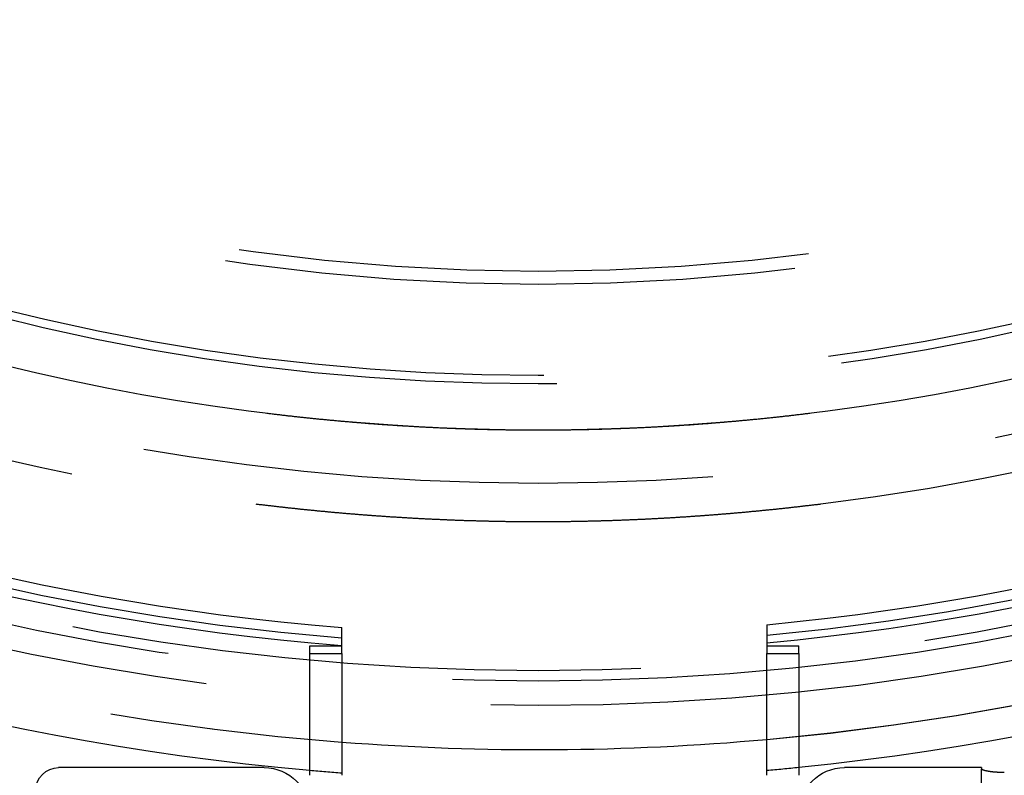
# Model space of a CAD drawing. Extents: x -59 to 290, y -218 to 1000.
# Drawn here: x -11 to 10, y 223 to 240 of the extents above; entities that cross this region are included whole.
import ezdxf

# ---------------------------------------------------------------- set-up
doc = ezdxf.new("R2010")
doc.units = 0
doc.header["$LTSCALE"] = 50
doc.linetypes.add('VERDECKT', pattern=[0.375, 0.25, -0.125])
doc.layers.get('0').update_dxf_attribs({"linetype": 'CONTINUOUS'})
doc.layers.add('STEMPEL', color=3, linetype='CONTINUOUS')

# ---------------------------------------------------------------- blocks, each defined once
blk = doc.blocks.new('A$CA1B25AD1')
at = {"color": 1, "linetype": 'VERDECKT', "extrusion": (2e-16, 1, -2e-16)}
for p, q in [((-5, 226.10592), (-5, 226.27069)), ((-5, 226.27069), (-4.3, 226.27069)), ((5, 226.27069), (5.7, 226.27069)), ((5.7, 226.10592), (5.7, 226.27069)), ((9.7, 213.63128), (9.7, 223.58116))]:
    blk.add_line(p, q, dxfattribs=at)
at = {"color": 3, "linetype": 'CONTINUOUS', "extrusion": (2e-16, 1, -2e-16)}
for p, q in [((-5, 223.43868), (-5, 226.10592)), ((-5, 226.10592), (-4.3, 226.10592)), ((-4.3, 226.10592), (-4.3, 223.43868)), ((5, 223.43868), (5, 226.10592)), ((5, 226.10592), (5.7, 226.10592)), ((5.7, 226.10592), (5.7, 223.43868)), ((-6, 223.60622), (-10.5, 223.60622)), ((9.7, 223.60622), (6.7, 223.60622)), ((9.7, 223.60622), (9.7, 223.58116))]:
    blk.add_line(p, q, dxfattribs=at)
at = {"color": 1}
for points in [[(-5.94388, 231.362, 0), (-5.92074, 231.359, 0), (-5.8976, 231.356, 0), (-5.87446, 231.353, 0), (-5.85131, 231.351, 0), (-5.82816, 231.348, 0), (-5.80502, 231.345, 0), (-5.78187, 231.342, 0), (-5.75872, 231.34, 0), (-5.73557, 231.337, 0), (-5.71242, 231.334, 0), (-5.68927, 231.331, 0), (-5.66612, 231.329, 0), (-5.64297, 231.326, 0), (-5.61982, 231.323, 0), (-5.59667, 231.321, 0), (-5.57351, 231.318, 0), (-5.55036, 231.315, 0), (-5.52721, 231.313, 0), (-5.50405, 231.31, 0), (-5.48089, 231.307, 0), (-5.45774, 231.305, 0), (-5.43458, 231.302, 0), (-5.41142, 231.3, 0), (-5.38826, 231.297, 0), (-5.3651, 231.294, 0), (-5.34194, 231.292, 0), (-5.31878, 231.289, 0), (-5.29562, 231.287, 0), (-5.27246, 231.284, 0), (-5.2493, 231.282, 0), (-5.22613, 231.279, 0), (-5.20297, 231.277, 0), (-5.1798, 231.274, 0), (-5.15664, 231.272, 0), (-5.13347, 231.269, 0), (-5.1103, 231.267, 0), (-5.08713, 231.264, 0), (-5.06397, 231.262, 0), (-5.0408, 231.26, 0), (-5.01762, 231.257, 0), (-4.99445, 231.255, 0), (-4.97128, 231.252, 0), (-4.94811, 231.25, 0), (-4.92493, 231.248, 0), (-4.90176, 231.245, 0), (-4.87858, 231.243, 0), (-4.8554, 231.241, 0), (-4.83222, 231.238, 0), (-4.80905, 231.236, 0), (-4.78587, 231.234, 0), (-4.76268, 231.231, 0), (-4.7395, 231.229, 0), (-4.71632, 231.227, 0), (-4.69314, 231.225, 0), (-4.66995, 231.222, 0), (-4.64677, 231.22, 0), (-4.62358, 231.218, 0), (-4.60039, 231.216, 0), (-4.5772, 231.213, 0), (-4.55401, 231.211, 0), (-4.53082, 231.209, 0), (-4.50763, 231.207, 0), (-4.48444, 231.205, 0), (-4.46124, 231.203, 0), (-4.43805, 231.2, 0), (-4.41485, 231.198, 0), (-4.39166, 231.196, 0), (-4.36846, 231.194, 0), (-4.34526, 231.192, 0), (-4.32206, 231.19, 0), (-4.29886, 231.188, 0), (-4.27565, 231.186, 0), (-4.25245, 231.184, 0), (-4.22925, 231.182, 0), (-4.20604, 231.18, 0), (-4.18283, 231.178, 0), (-4.15962, 231.176, 0), (-4.13641, 231.174, 0), (-4.1132, 231.172, 0), (-4.08999, 231.17, 0), (-4.06678, 231.168, 0), (-4.04356, 231.166, 0), (-4.02035, 231.164, 0), (-3.99713, 231.162, 0), (-3.97391, 231.16, 0), (-3.95069, 231.158, 0), (-3.92747, 231.156, 0), (-3.90425, 231.154, 0), (-3.88103, 231.152, 0), (-3.8578, 231.15, 0), (-3.83458, 231.149, 0), (-3.81135, 231.147, 0), (-3.78812, 231.145, 0), (-3.76489, 231.143, 0), (-3.74166, 231.141, 0), (-3.71843, 231.139, 0), (-3.6952, 231.138, 0), (-3.67196, 231.136, 0), (-3.64873, 231.134, 0), (-3.62549, 231.132, 0), (-3.60225, 231.131, 0), (-3.57901, 231.129, 0), (-3.55577, 231.127, 0), (-3.53252, 231.125, 0), (-3.50928, 231.124, 0), (-3.48603, 231.122, 0), (-3.46279, 231.12, 0), (-3.43954, 231.119, 0), (-3.41629, 231.117, 0), (-3.39303, 231.115, 0), (-3.36978, 231.114, 0), (-3.34653, 231.112, 0), (-3.32327, 231.111, 0), (-3.30001, 231.109, 0), (-3.27675, 231.107, 0), (-3.25349, 231.106, 0), (-3.23023, 231.104, 0), (-3.20697, 231.103, 0), (-3.1837, 231.101, 0), (-3.16043, 231.1, 0), (-3.13717, 231.098, 0), (-3.1139, 231.096, 0), (-3.09062, 231.095, 0), (-3.06735, 231.093, 0), (-3.04408, 231.092, 0), (-3.0208, 231.091, 0), (-2.99752, 231.089, 0), (-2.97424, 231.088, 0), (-2.95096, 231.086, 0), (-2.92768, 231.085, 0), (-2.90439, 231.083, 0), (-2.88111, 231.082, 0), (-2.85782, 231.081, 0), (-2.83453, 231.079, 0), (-2.81124, 231.078, 0), (-2.78795, 231.076, 0), (-2.76465, 231.075, 0), (-2.74136, 231.074, 0), (-2.71806, 231.072, 0), (-2.69476, 231.071, 0), (-2.67146, 231.07, 0), (-2.64815, 231.068, 0), (-2.62485, 231.067, 0), (-2.60154, 231.066, 0), (-2.57824, 231.065, 0), (-2.55493, 231.063, 0), (-2.53162, 231.062, 0), (-2.50831, 231.061, 0), (-2.48501, 231.06, 0), (-2.4617, 231.059, 0), (-2.43839, 231.057, 0), (-2.41508, 231.056, 0), (-2.39177, 231.055, 0), (-2.36846, 231.054, 0), (-2.34516, 231.053, 0), (-2.32185, 231.052, 0), (-2.29854, 231.05, 0), (-2.27523, 231.049, 0), (-2.25192, 231.048, 0), (-2.22861, 231.047, 0), (-2.2053, 231.046, 0), (-2.18199, 231.045, 0), (-2.15868, 231.044, 0), (-2.13537, 231.043, 0), (-2.11206, 231.042, 0), (-2.08874, 231.041, 0), (-2.06543, 231.04, 0), (-2.04212, 231.039, 0), (-2.01881, 231.038, 0), (-1.9955, 231.037, 0), (-1.97218, 231.036, 0), (-1.94887, 231.035, 0), (-1.92556, 231.034, 0), (-1.90224, 231.033, 0), (-1.87893, 231.032, 0), (-1.85561, 231.031, 0), (-1.8323, 231.03, 0), (-1.80898, 231.029, 0), (-1.78567, 231.029, 0), (-1.76235, 231.028, 0), (-1.73903, 231.027, 0), (-1.71572, 231.026, 0), (-1.6924, 231.025, 0), (-1.66908, 231.024, 0), (-1.64576, 231.023, 0), (-1.62244, 231.023, 0), (-1.59912, 231.022, 0), (-1.5758, 231.021, 0), (-1.55248, 231.02, 0), (-1.52916, 231.02, 0), (-1.50584, 231.019, 0), (-1.48252, 231.018, 0), (-1.4592, 231.017, 0), (-1.43588, 231.017, 0), (-1.41255, 231.016, 0), (-1.38923, 231.015, 0), (-1.3659, 231.015, 0), (-1.34258, 231.014, 0), (-1.31925, 231.013, 0), (-1.29593, 231.013, 0), (-1.2726, 231.012, 0), (-1.24927, 231.011, 0), (-1.22595, 231.011, 0), (-1.20262, 231.01, 0), (-1.17929, 231.01, 0), (-1.15596, 231.009, 0), (-1.13263, 231.009, 0), (-1.1093, 231.008, 0), (-1.08597, 231.007, 0), (-1.06263, 231.007, 0), (-1.0393, 231.006, 0), (-1.01597, 231.006, 0), (-0.99263, 231.005, 0), (-0.9693, 231.005, 0), (-0.94596, 231.005, 0), (-0.92263, 231.004, 0), (-0.89929, 231.004, 0), (-0.87595, 231.003, 0), (-0.85261, 231.003, 0), (-0.82927, 231.002, 0), (-0.80593, 231.002, 0), (-0.78259, 231.002, 0), (-0.75925, 231.001, 0), (-0.73591, 231.001, 0), (-0.71257, 231, 0), (-0.68922, 231, 0), (-0.66588, 231, 0), (-0.64253, 230.999, 0), (-0.61918, 230.999, 0), (-0.59584, 230.999, 0), (-0.57249, 230.999, 0), (-0.54915, 230.998, 0), (-0.5258, 230.998, 0), (-0.50246, 230.998, 0), (-0.47911, 230.998, 0), (-0.45577, 230.997, 0), (-0.43243, 230.997, 0), (-0.40908, 230.997, 0), (-0.38574, 230.997, 0), (-0.3624, 230.997, 0), (-0.33905, 230.996, 0), (-0.31571, 230.996, 0), (-0.29237, 230.996, 0), (-0.26903, 230.996, 0), (-0.24569, 230.996, 0), (-0.22234, 230.996, 0), (-0.199, 230.996, 0), (-0.17566, 230.995, 0), (-0.15232, 230.995, 0), (-0.12898, 230.995, 0), (-0.10564, 230.995, 0), (-0.0823, 230.995, 0), (-0.05896, 230.995, 0), (-0.03562, 230.995, 0), (-0.01228, 230.995, 0), (0.01105, 230.995, 0), (0.03439, 230.995, 0), (0.05773, 230.995, 0), (0.08107, 230.995, 0), (0.10441, 230.995, 0), (0.12775, 230.995, 0), (0.15109, 230.995, 0), (0.17442, 230.995, 0), (0.19776, 230.996, 0), (0.2211, 230.996, 0), (0.24444, 230.996, 0), (0.26777, 230.996, 0), (0.29111, 230.996, 0), (0.31445, 230.996, 0), (0.33779, 230.996, 0), (0.36113, 230.996, 0), (0.38446, 230.997, 0), (0.4078, 230.997, 0), (0.43114, 230.997, 0), (0.45448, 230.997, 0), (0.47781, 230.998, 0), (0.50115, 230.998, 0), (0.52449, 230.998, 0), (0.54783, 230.998, 0), (0.57116, 230.999, 0), (0.5945, 230.999, 0), (0.61784, 230.999, 0), (0.64118, 230.999, 0), (0.66451, 231, 0), (0.68785, 231, 0), (0.71119, 231, 0), (0.73453, 231.001, 0), (0.75786, 231.001, 0), (0.7812, 231.002, 0), (0.80454, 231.002, 0), (0.82788, 231.002, 0), (0.85122, 231.003, 0), (0.87456, 231.003, 0), (0.89789, 231.004, 0), (0.92123, 231.004, 0), (0.94457, 231.004, 0), (0.96791, 231.005, 0), (0.99125, 231.005, 0), (1.01459, 231.006, 0), (1.03793, 231.006, 0), (1.06127, 231.007, 0), (1.08461, 231.007, 0), (1.10795, 231.008, 0), (1.13129, 231.009, 0), (1.15463, 231.009, 0), (1.17797, 231.01, 0), (1.20131, 231.01, 0), (1.22465, 231.011, 0), (1.24799, 231.011, 0), (1.27132, 231.012, 0), (1.29466, 231.013, 0), (1.31799, 231.013, 0), (1.34132, 231.014, 0), (1.36466, 231.015, 0), (1.38799, 231.015, 0), (1.41132, 231.016, 0), (1.43465, 231.017, 0), (1.45797, 231.017, 0), (1.4813, 231.018, 0), (1.50463, 231.019, 0), (1.52795, 231.02, 0), (1.55128, 231.02, 0), (1.5746, 231.021, 0), (1.59792, 231.022, 0), (1.62124, 231.023, 0), (1.64456, 231.023, 0), (1.66788, 231.024, 0), (1.6912, 231.025, 0), (1.71452, 231.026, 0), (1.73784, 231.027, 0), (1.76116, 231.028, 0), (1.78447, 231.028, 0), (1.80779, 231.029, 0), (1.8311, 231.03, 0), (1.85442, 231.031, 0), (1.87773, 231.032, 0), (1.90104, 231.033, 0), (1.92435, 231.034, 0), (1.94766, 231.035, 0), (1.97097, 231.036, 0), (1.99428, 231.037, 0), (2.01759, 231.038, 0), (2.0409, 231.039, 0), (2.0642, 231.04, 0), (2.08751, 231.041, 0), (2.11082, 231.042, 0), (2.13412, 231.043, 0), (2.15743, 231.044, 0), (2.18073, 231.045, 0), (2.20403, 231.046, 0), (2.22733, 231.047, 0), (2.25064, 231.048, 0), (2.27394, 231.049, 0), (2.29724, 231.05, 0), (2.32054, 231.051, 0), (2.34384, 231.053, 0), (2.36713, 231.054, 0), (2.39043, 231.055, 0), (2.41373, 231.056, 0), (2.43703, 231.057, 0), (2.46032, 231.058, 0), (2.48362, 231.06, 0), (2.50691, 231.061, 0), (2.53021, 231.062, 0), (2.5535, 231.063, 0), (2.5768, 231.065, 0), (2.60009, 231.066, 0), (2.62338, 231.067, 0), (2.64667, 231.068, 0), (2.66997, 231.07, 0), (2.69326, 231.071, 0), (2.71655, 231.072, 0), (2.73984, 231.074, 0), (2.76313, 231.075, 0), (2.78642, 231.076, 0), (2.80971, 231.078, 0), (2.83299, 231.079, 0), (2.85628, 231.08, 0), (2.87957, 231.082, 0), (2.90286, 231.083, 0), (2.92614, 231.085, 0), (2.94943, 231.086, 0), (2.97272, 231.088, 0), (2.996, 231.089, 0), (3.01929, 231.09, 0), (3.04257, 231.092, 0), (3.06586, 231.093, 0), (3.08914, 231.095, 0), (3.11243, 231.096, 0), (3.13571, 231.098, 0), (3.15899, 231.099, 0), (3.18228, 231.101, 0), (3.20556, 231.103, 0), (3.22884, 231.104, 0), (3.25213, 231.106, 0), (3.27541, 231.107, 0), (3.29869, 231.109, 0), (3.32197, 231.11, 0), (3.34525, 231.112, 0), (3.36853, 231.114, 0), (3.39181, 231.115, 0), (3.41508, 231.117, 0), (3.43836, 231.119, 0), (3.46163, 231.12, 0), (3.4849, 231.122, 0), (3.50817, 231.124, 0), (3.53143, 231.125, 0), (3.5547, 231.127, 0), (3.57796, 231.129, 0), (3.60123, 231.131, 0), (3.62449, 231.132, 0), (3.64775, 231.134, 0), (3.671, 231.136, 0), (3.69426, 231.138, 0), (3.71751, 231.139, 0), (3.74077, 231.141, 0), (3.76402, 231.143, 0), (3.78727, 231.145, 0), (3.81051, 231.147, 0), (3.83376, 231.149, 0), (3.85701, 231.15, 0), (3.88025, 231.152, 0), (3.90349, 231.154, 0), (3.92673, 231.156, 0), (3.94997, 231.158, 0), (3.97321, 231.16, 0), (3.99644, 231.162, 0), (4.01968, 231.164, 0), (4.04291, 231.166, 0), (4.06614, 231.168, 0), (4.08937, 231.17, 0), (4.1126, 231.172, 0), (4.13583, 231.174, 0), (4.15905, 231.176, 0), (4.18228, 231.178, 0), (4.2055, 231.18, 0), (4.22872, 231.182, 0), (4.25194, 231.184, 0), (4.27516, 231.186, 0), (4.29838, 231.188, 0), (4.3216, 231.19, 0), (4.34481, 231.192, 0), (4.36802, 231.194, 0), (4.39124, 231.196, 0), (4.41445, 231.198, 0), (4.43766, 231.2, 0), (4.46086, 231.203, 0), (4.48407, 231.205, 0), (4.50728, 231.207, 0), (4.53048, 231.209, 0), (4.55368, 231.211, 0), (4.57689, 231.213, 0), (4.60009, 231.216, 0), (4.62329, 231.218, 0), (4.64648, 231.22, 0), (4.66968, 231.222, 0), (4.69288, 231.225, 0), (4.71607, 231.227, 0), (4.73927, 231.229, 0), (4.76246, 231.231, 0), (4.78565, 231.234, 0), (4.80884, 231.236, 0), (4.83203, 231.238, 0), (4.85521, 231.241, 0), (4.8784, 231.243, 0), (4.90159, 231.245, 0), (4.92477, 231.248, 0), (4.94795, 231.25, 0), (4.97113, 231.252, 0), (4.99432, 231.255, 0), (5.0175, 231.257, 0), (5.04067, 231.26, 0), (5.06385, 231.262, 0), (5.08703, 231.264, 0), (5.1102, 231.267, 0), (5.13338, 231.269, 0), (5.15655, 231.272, 0), (5.17972, 231.274, 0), (5.20289, 231.277, 0), (5.22607, 231.279, 0), (5.24923, 231.282, 0), (5.2724, 231.284, 0), (5.29557, 231.287, 0), (5.31874, 231.289, 0), (5.3419, 231.292, 0), (5.36507, 231.294, 0), (5.38823, 231.297, 0), (5.41139, 231.3, 0), (5.43455, 231.302, 0), (5.45771, 231.305, 0), (5.48087, 231.307, 0), (5.50403, 231.31, 0), (5.52719, 231.313, 0), (5.55035, 231.315, 0), (5.5735, 231.318, 0), (5.59666, 231.321, 0), (5.61981, 231.323, 0), (5.64297, 231.326, 0), (5.66612, 231.329, 0), (5.68927, 231.331, 0), (5.71242, 231.334, 0), (5.73557, 231.337, 0), (5.75872, 231.34, 0), (5.78187, 231.342, 0), (5.80502, 231.345, 0), (5.82817, 231.348, 0), (5.85131, 231.351, 0), (5.87446, 231.353, 0), (5.8976, 231.356, 0), (5.92074, 231.359, 0), (5.94388, 231.362, 0)], [(-6.18649, 229.377, 0), (-6.16721, 229.374, 0), (-6.14793, 229.372, 0), (-6.12865, 229.37, 0), (-6.10937, 229.367, 0), (-6.09009, 229.365, 0), (-6.07081, 229.363, 0), (-6.05153, 229.36, 0), (-6.03225, 229.358, 0), (-6.01297, 229.356, 0), (-5.99369, 229.353, 0), (-5.97441, 229.351, 0), (-5.95513, 229.349, 0), (-5.93586, 229.347, 0), (-5.91658, 229.344, 0), (-5.8973, 229.342, 0), (-5.87802, 229.34, 0), (-5.85875, 229.338, 0), (-5.83947, 229.335, 0), (-5.82019, 229.333, 0), (-5.80092, 229.331, 0), (-5.78164, 229.329, 0), (-5.76236, 229.326, 0), (-5.74309, 229.324, 0), (-5.72381, 229.322, 0), (-5.70454, 229.32, 0), (-5.68526, 229.318, 0), (-5.66599, 229.315, 0), (-5.64671, 229.313, 0), (-5.62744, 229.311, 0), (-5.60816, 229.309, 0), (-5.58889, 229.307, 0), (-5.56961, 229.305, 0), (-5.55034, 229.303, 0), (-5.53107, 229.3, 0), (-5.51179, 229.298, 0), (-5.49252, 229.296, 0), (-5.47324, 229.294, 0), (-5.45397, 229.292, 0), (-5.43469, 229.29, 0), (-5.41542, 229.288, 0), (-5.39615, 229.286, 0), (-5.37687, 229.284, 0), (-5.3576, 229.282, 0), (-5.33832, 229.28, 0), (-5.31905, 229.277, 0), (-5.29977, 229.275, 0), (-5.2805, 229.273, 0), (-5.26122, 229.271, 0), (-5.24195, 229.269, 0), (-5.22267, 229.267, 0), (-5.2034, 229.265, 0), (-5.18412, 229.263, 0), (-5.16485, 229.261, 0), (-5.14557, 229.259, 0), (-5.1263, 229.257, 0), (-5.10702, 229.255, 0), (-5.08774, 229.253, 0), (-5.06847, 229.251, 0), (-5.04919, 229.249, 0), (-5.02991, 229.248, 0), (-5.01064, 229.246, 0), (-4.99136, 229.244, 0), (-4.97208, 229.242, 0), (-4.9528, 229.24, 0), (-4.93352, 229.238, 0), (-4.91424, 229.236, 0), (-4.89497, 229.234, 0), (-4.87569, 229.232, 0), (-4.85641, 229.23, 0), (-4.83713, 229.228, 0), (-4.81785, 229.227, 0), (-4.79856, 229.225, 0), (-4.77928, 229.223, 0), (-4.76, 229.221, 0), (-4.74072, 229.219, 0), (-4.72144, 229.217, 0), (-4.70215, 229.215, 0), (-4.68287, 229.214, 0), (-4.66359, 229.212, 0), (-4.6443, 229.21, 0), (-4.62502, 229.208, 0), (-4.60573, 229.206, 0), (-4.58644, 229.205, 0), (-4.56716, 229.203, 0), (-4.54787, 229.201, 0), (-4.52858, 229.199, 0), (-4.50929, 229.198, 0), (-4.49001, 229.196, 0), (-4.47072, 229.194, 0), (-4.45143, 229.192, 0), (-4.43214, 229.191, 0), (-4.41284, 229.189, 0), (-4.39355, 229.187, 0), (-4.37426, 229.185, 0), (-4.35497, 229.184, 0), (-4.33567, 229.182, 0), (-4.31638, 229.18, 0), (-4.29708, 229.179, 0), (-4.27779, 229.177, 0), (-4.25849, 229.175, 0), (-4.23919, 229.174, 0), (-4.21989, 229.172, 0), (-4.20059, 229.17, 0), (-4.18129, 229.169, 0), (-4.16199, 229.167, 0), (-4.14269, 229.166, 0), (-4.12339, 229.164, 0), (-4.10409, 229.162, 0), (-4.08478, 229.161, 0), (-4.06548, 229.159, 0), (-4.04617, 229.158, 0), (-4.02687, 229.156, 0), (-4.00756, 229.154, 0), (-3.98825, 229.153, 0), (-3.96894, 229.151, 0), (-3.94963, 229.15, 0), (-3.93032, 229.148, 0), (-3.91101, 229.147, 0), (-3.8917, 229.145, 0), (-3.87238, 229.144, 0), (-3.85307, 229.142, 0), (-3.83375, 229.141, 0), (-3.81444, 229.139, 0), (-3.79512, 229.138, 0), (-3.7758, 229.136, 0), (-3.75648, 229.135, 0), (-3.73716, 229.133, 0), (-3.71784, 229.132, 0), (-3.69851, 229.13, 0), (-3.67919, 229.129, 0), (-3.65986, 229.127, 0), (-3.64054, 229.126, 0), (-3.62121, 229.124, 0), (-3.60188, 229.123, 0), (-3.58255, 229.122, 0), (-3.56322, 229.12, 0), (-3.54389, 229.119, 0), (-3.52456, 229.117, 0), (-3.50522, 229.116, 0), (-3.48589, 229.115, 0), (-3.46655, 229.113, 0), (-3.44721, 229.112, 0), (-3.42787, 229.111, 0), (-3.40853, 229.109, 0), (-3.38919, 229.108, 0), (-3.36985, 229.107, 0), (-3.3505, 229.105, 0), (-3.33116, 229.104, 0), (-3.31181, 229.103, 0), (-3.29246, 229.101, 0), (-3.27311, 229.1, 0), (-3.25376, 229.099, 0), (-3.23441, 229.097, 0), (-3.21506, 229.096, 0), (-3.1957, 229.095, 0), (-3.17635, 229.094, 0), (-3.15699, 229.092, 0), (-3.13763, 229.091, 0), (-3.11827, 229.09, 0), (-3.09891, 229.089, 0), (-3.07954, 229.087, 0), (-3.06018, 229.086, 0), (-3.04081, 229.085, 0), (-3.02144, 229.084, 0), (-3.00207, 229.083, 0), (-2.9827, 229.081, 0), (-2.96333, 229.08, 0), (-2.94396, 229.079, 0), (-2.92458, 229.078, 0), (-2.9052, 229.077, 0), (-2.88583, 229.076, 0), (-2.86645, 229.075, 0), (-2.84706, 229.073, 0), (-2.82768, 229.072, 0), (-2.8083, 229.071, 0), (-2.78891, 229.07, 0), (-2.76952, 229.069, 0), (-2.75013, 229.068, 0), (-2.73074, 229.067, 0), (-2.71135, 229.066, 0), (-2.69195, 229.065, 0), (-2.67255, 229.064, 0), (-2.65316, 229.062, 0), (-2.63376, 229.061, 0), (-2.61435, 229.06, 0), (-2.59495, 229.059, 0), (-2.57555, 229.058, 0), (-2.55614, 229.057, 0), (-2.53674, 229.056, 0), (-2.51733, 229.055, 0), (-2.49793, 229.054, 0), (-2.47853, 229.053, 0), (-2.45912, 229.052, 0), (-2.43972, 229.051, 0), (-2.42032, 229.05, 0), (-2.40091, 229.049, 0), (-2.38151, 229.048, 0), (-2.3621, 229.048, 0), (-2.3427, 229.047, 0), (-2.3233, 229.046, 0), (-2.30389, 229.045, 0), (-2.28449, 229.044, 0), (-2.26508, 229.043, 0), (-2.24568, 229.042, 0), (-2.22628, 229.041, 0), (-2.20687, 229.04, 0), (-2.18747, 229.039, 0), (-2.16806, 229.039, 0), (-2.14866, 229.038, 0), (-2.12925, 229.037, 0), (-2.10985, 229.036, 0), (-2.09044, 229.035, 0), (-2.07104, 229.034, 0), (-2.05163, 229.033, 0), (-2.03223, 229.033, 0), (-2.01282, 229.032, 0), (-1.99341, 229.031, 0), (-1.97401, 229.03, 0), (-1.9546, 229.029, 0), (-1.93519, 229.029, 0), (-1.91579, 229.028, 0), (-1.89638, 229.027, 0), (-1.87697, 229.026, 0), (-1.85756, 229.026, 0), (-1.83816, 229.025, 0), (-1.81875, 229.024, 0), (-1.79934, 229.023, 0), (-1.77993, 229.023, 0), (-1.76052, 229.022, 0), (-1.74111, 229.021, 0), (-1.7217, 229.021, 0), (-1.70229, 229.02, 0), (-1.68288, 229.019, 0), (-1.66347, 229.019, 0), (-1.64405, 229.018, 0), (-1.62464, 229.017, 0), (-1.60523, 229.017, 0), (-1.58581, 229.016, 0), (-1.5664, 229.015, 0), (-1.54699, 229.015, 0), (-1.52757, 229.014, 0), (-1.50816, 229.014, 0), (-1.48874, 229.013, 0), (-1.46932, 229.012, 0), (-1.44991, 229.012, 0), (-1.43049, 229.011, 0), (-1.41107, 229.011, 0), (-1.39165, 229.01, 0), (-1.37223, 229.01, 0), (-1.35281, 229.009, 0), (-1.33339, 229.008, 0), (-1.31397, 229.008, 0), (-1.29455, 229.007, 0), (-1.27513, 229.007, 0), (-1.25571, 229.006, 0), (-1.23628, 229.006, 0), (-1.21686, 229.005, 0), (-1.19744, 229.005, 0), (-1.17801, 229.004, 0), (-1.15858, 229.004, 0), (-1.13916, 229.004, 0), (-1.11973, 229.003, 0), (-1.1003, 229.003, 0), (-1.08087, 229.002, 0), (-1.06144, 229.002, 0), (-1.04201, 229.001, 0), (-1.02258, 229.001, 0), (-1.00315, 229.001, 0), (-0.98372, 229, 0), (-0.9643, 229, 0), (-0.94487, 228.999, 0), (-0.92544, 228.999, 0), (-0.90601, 228.999, 0), (-0.88658, 228.998, 0), (-0.86715, 228.998, 0), (-0.84773, 228.998, 0), (-0.8283, 228.997, 0), (-0.80887, 228.997, 0), (-0.78944, 228.997, 0), (-0.77001, 228.996, 0), (-0.75059, 228.996, 0), (-0.73116, 228.996, 0), (-0.71173, 228.995, 0), (-0.6923, 228.995, 0), (-0.67287, 228.995, 0), (-0.65345, 228.995, 0), (-0.63402, 228.994, 0), (-0.61459, 228.994, 0), (-0.59516, 228.994, 0), (-0.57573, 228.994, 0), (-0.55631, 228.993, 0), (-0.53688, 228.993, 0), (-0.51745, 228.993, 0), (-0.49802, 228.993, 0), (-0.47859, 228.993, 0), (-0.45916, 228.992, 0), (-0.43973, 228.992, 0), (-0.42031, 228.992, 0), (-0.40088, 228.992, 0), (-0.38145, 228.992, 0), (-0.36202, 228.991, 0), (-0.34259, 228.991, 0), (-0.32316, 228.991, 0), (-0.30373, 228.991, 0), (-0.2843, 228.991, 0), (-0.26487, 228.991, 0), (-0.24544, 228.991, 0), (-0.22601, 228.991, 0), (-0.20657, 228.991, 0), (-0.18714, 228.991, 0), (-0.16771, 228.99, 0), (-0.14828, 228.99, 0), (-0.12884, 228.99, 0), (-0.10941, 228.99, 0), (-0.08998, 228.99, 0), (-0.07055, 228.99, 0), (-0.05111, 228.99, 0), (-0.03168, 228.99, 0), (-0.01224, 228.99, 0), (0.00719, 228.99, 0), (0.02663, 228.99, 0), (0.04606, 228.99, 0), (0.0655, 228.99, 0), (0.08493, 228.99, 0), (0.10436, 228.99, 0), (0.1238, 228.99, 0), (0.14323, 228.99, 0), (0.16266, 228.99, 0), (0.18209, 228.99, 0), (0.20152, 228.991, 0), (0.22096, 228.991, 0), (0.24039, 228.991, 0), (0.25982, 228.991, 0), (0.27925, 228.991, 0), (0.29868, 228.991, 0), (0.31811, 228.991, 0), (0.33754, 228.991, 0), (0.35697, 228.991, 0), (0.3764, 228.992, 0), (0.39583, 228.992, 0), (0.41525, 228.992, 0), (0.43468, 228.992, 0), (0.45411, 228.992, 0), (0.47354, 228.992, 0), (0.49297, 228.993, 0), (0.5124, 228.993, 0), (0.53183, 228.993, 0), (0.55126, 228.993, 0), (0.57068, 228.994, 0), (0.59011, 228.994, 0), (0.60954, 228.994, 0), (0.62897, 228.994, 0), (0.6484, 228.994, 0), (0.66782, 228.995, 0), (0.68725, 228.995, 0), (0.70668, 228.995, 0), (0.72611, 228.996, 0), (0.74554, 228.996, 0), (0.76496, 228.996, 0), (0.78439, 228.996, 0), (0.80382, 228.997, 0), (0.82325, 228.997, 0), (0.84268, 228.997, 0), (0.86211, 228.998, 0), (0.88153, 228.998, 0), (0.90096, 228.999, 0), (0.92039, 228.999, 0), (0.93982, 228.999, 0), (0.95925, 229, 0), (0.97868, 229, 0), (0.99811, 229, 0), (1.01753, 229.001, 0), (1.03696, 229.001, 0), (1.05639, 229.002, 0), (1.07582, 229.002, 0), (1.09525, 229.003, 0), (1.11468, 229.003, 0), (1.13411, 229.003, 0), (1.15354, 229.004, 0), (1.17296, 229.004, 0), (1.19239, 229.005, 0), (1.21181, 229.005, 0), (1.23124, 229.006, 0), (1.25066, 229.006, 0), (1.27008, 229.007, 0), (1.2895, 229.007, 0), (1.30893, 229.008, 0), (1.32835, 229.008, 0), (1.34777, 229.009, 0), (1.36719, 229.009, 0), (1.38661, 229.01, 0), (1.40602, 229.011, 0), (1.42544, 229.011, 0), (1.44486, 229.012, 0), (1.46428, 229.012, 0), (1.48369, 229.013, 0), (1.50311, 229.013, 0), (1.52252, 229.014, 0), (1.54194, 229.015, 0), (1.56135, 229.015, 0), (1.58077, 229.016, 0), (1.60018, 229.017, 0), (1.61959, 229.017, 0), (1.63901, 229.018, 0), (1.65842, 229.018, 0), (1.67783, 229.019, 0), (1.69724, 229.02, 0), (1.71665, 229.021, 0), (1.73606, 229.021, 0), (1.75547, 229.022, 0), (1.77488, 229.023, 0), (1.79429, 229.023, 0), (1.8137, 229.024, 0), (1.83311, 229.025, 0), (1.85252, 229.025, 0), (1.87193, 229.026, 0), (1.89134, 229.027, 0), (1.91074, 229.028, 0), (1.93015, 229.029, 0), (1.94956, 229.029, 0), (1.96896, 229.03, 0), (1.98837, 229.031, 0), (2.00778, 229.032, 0), (2.02718, 229.032, 0), (2.04659, 229.033, 0), (2.06599, 229.034, 0), (2.0854, 229.035, 0), (2.10481, 229.036, 0), (2.12421, 229.037, 0), (2.14362, 229.037, 0), (2.16302, 229.038, 0), (2.18243, 229.039, 0), (2.20183, 229.04, 0), (2.22123, 229.041, 0), (2.24064, 229.042, 0), (2.26004, 229.043, 0), (2.27945, 229.044, 0), (2.29885, 229.045, 0), (2.31826, 229.045, 0), (2.33766, 229.046, 0), (2.35706, 229.047, 0), (2.37647, 229.048, 0), (2.39587, 229.049, 0), (2.41528, 229.05, 0), (2.43468, 229.051, 0), (2.45408, 229.052, 0), (2.47349, 229.053, 0), (2.49289, 229.054, 0), (2.5123, 229.055, 0), (2.5317, 229.056, 0), (2.5511, 229.057, 0), (2.57051, 229.058, 0), (2.58991, 229.059, 0), (2.60932, 229.06, 0), (2.62872, 229.061, 0), (2.64812, 229.062, 0), (2.66752, 229.063, 0), (2.68692, 229.064, 0), (2.70632, 229.065, 0), (2.72572, 229.066, 0), (2.74511, 229.068, 0), (2.76451, 229.069, 0), (2.7839, 229.07, 0), (2.8033, 229.071, 0), (2.82269, 229.072, 0), (2.84208, 229.073, 0), (2.86147, 229.074, 0), (2.88086, 229.075, 0), (2.90025, 229.077, 0), (2.91964, 229.078, 0), (2.93903, 229.079, 0), (2.95841, 229.08, 0), (2.9778, 229.081, 0), (2.99718, 229.082, 0), (3.01657, 229.084, 0), (3.03595, 229.085, 0), (3.05533, 229.086, 0), (3.07472, 229.087, 0), (3.0941, 229.088, 0), (3.11348, 229.09, 0), (3.13286, 229.091, 0), (3.15223, 229.092, 0), (3.17161, 229.093, 0), (3.19099, 229.095, 0), (3.21036, 229.096, 0), (3.22974, 229.097, 0), (3.24911, 229.098, 0), (3.26849, 229.1, 0), (3.28786, 229.101, 0), (3.30723, 229.102, 0), (3.32661, 229.104, 0), (3.34598, 229.105, 0), (3.36535, 229.106, 0), (3.38472, 229.108, 0), (3.40409, 229.109, 0), (3.42346, 229.11, 0), (3.44283, 229.112, 0), (3.46219, 229.113, 0), (3.48156, 229.114, 0), (3.50093, 229.116, 0), (3.52029, 229.117, 0), (3.53966, 229.119, 0), (3.55902, 229.12, 0), (3.57839, 229.121, 0), (3.59775, 229.123, 0), (3.61712, 229.124, 0), (3.63648, 229.126, 0), (3.65584, 229.127, 0), (3.6752, 229.128, 0), (3.69457, 229.13, 0), (3.71393, 229.131, 0), (3.73329, 229.133, 0), (3.75265, 229.134, 0), (3.77201, 229.136, 0), (3.79137, 229.137, 0), (3.81073, 229.139, 0), (3.83009, 229.14, 0), (3.84944, 229.142, 0), (3.8688, 229.143, 0), (3.88816, 229.145, 0), (3.90752, 229.146, 0), (3.92688, 229.148, 0), (3.94623, 229.149, 0), (3.96559, 229.151, 0), (3.98495, 229.153, 0), (4.0043, 229.154, 0), (4.02366, 229.156, 0), (4.04301, 229.157, 0), (4.06237, 229.159, 0), (4.08172, 229.16, 0), (4.10108, 229.162, 0), (4.12043, 229.164, 0), (4.13979, 229.165, 0), (4.15914, 229.167, 0), (4.1785, 229.169, 0), (4.19785, 229.17, 0), (4.2172, 229.172, 0), (4.23656, 229.173, 0), (4.25591, 229.175, 0), (4.27526, 229.177, 0), (4.29462, 229.178, 0), (4.31397, 229.18, 0), (4.33332, 229.182, 0), (4.35267, 229.184, 0), (4.37202, 229.185, 0), (4.39137, 229.187, 0), (4.41071, 229.189, 0), (4.43006, 229.19, 0), (4.4494, 229.192, 0), (4.46874, 229.194, 0), (4.48808, 229.196, 0), (4.50742, 229.197, 0), (4.52676, 229.199, 0), (4.5461, 229.201, 0), (4.56543, 229.203, 0), (4.58477, 229.204, 0), (4.6041, 229.206, 0), (4.62343, 229.208, 0), (4.64276, 229.21, 0), (4.66209, 229.212, 0), (4.68142, 229.214, 0), (4.70075, 229.215, 0), (4.72007, 229.217, 0), (4.7394, 229.219, 0), (4.75872, 229.221, 0), (4.77805, 229.223, 0), (4.79737, 229.225, 0), (4.81669, 229.226, 0), (4.83601, 229.228, 0), (4.85533, 229.23, 0), (4.87464, 229.232, 0), (4.89396, 229.234, 0), (4.91328, 229.236, 0), (4.93259, 229.238, 0), (4.9519, 229.24, 0), (4.97122, 229.242, 0), (4.99053, 229.244, 0), (5.00984, 229.245, 0), (5.02915, 229.247, 0), (5.04846, 229.249, 0), (5.06777, 229.251, 0), (5.08707, 229.253, 0), (5.10638, 229.255, 0), (5.12568, 229.257, 0), (5.14499, 229.259, 0), (5.16429, 229.261, 0), (5.1836, 229.263, 0), (5.2029, 229.265, 0), (5.2222, 229.267, 0), (5.2415, 229.269, 0), (5.2608, 229.271, 0), (5.2801, 229.273, 0), (5.2994, 229.275, 0), (5.31869, 229.277, 0), (5.33799, 229.279, 0), (5.35729, 229.282, 0), (5.37658, 229.284, 0), (5.39587, 229.286, 0), (5.41517, 229.288, 0), (5.43446, 229.29, 0), (5.45375, 229.292, 0), (5.47305, 229.294, 0), (5.49234, 229.296, 0), (5.51163, 229.298, 0), (5.53092, 229.3, 0), (5.55021, 229.303, 0), (5.56949, 229.305, 0), (5.58878, 229.307, 0), (5.60807, 229.309, 0), (5.62736, 229.311, 0), (5.64664, 229.313, 0), (5.66593, 229.315, 0), (5.68522, 229.318, 0), (5.7045, 229.32, 0), (5.72378, 229.322, 0), (5.74307, 229.324, 0), (5.76235, 229.326, 0), (5.78164, 229.329, 0), (5.80092, 229.331, 0), (5.8202, 229.333, 0), (5.83948, 229.335, 0), (5.85876, 229.338, 0), (5.87804, 229.34, 0), (5.89732, 229.342, 0), (5.9166, 229.344, 0), (5.93588, 229.347, 0), (5.95516, 229.349, 0), (5.97444, 229.351, 0), (5.99372, 229.353, 0), (6.013, 229.356, 0), (6.03228, 229.358, 0), (6.05156, 229.36, 0), (6.07083, 229.363, 0), (6.09011, 229.365, 0), (6.10939, 229.367, 0), (6.12867, 229.37, 0), (6.14794, 229.372, 0), (6.16722, 229.374, 0), (6.18649, 229.377, 0)]]:
    blk.add_polyline3d(points, dxfattribs=at)
at = {"color": 3}
for points in [[(5, 226.734, 0), (5, 226.73, 0), (5, 226.726, 0), (5, 226.722, 0), (5, 226.718, 0), (5, 226.713, 0), (5, 226.709, 0), (5, 226.705, 0), (5, 226.701, 0), (5, 226.697, 0), (5, 226.693, 0), (5, 226.688, 0), (5, 226.684, 0), (5, 226.68, 0), (5, 226.676, 0), (5, 226.672, 0), (5, 226.668, 0), (5, 226.664, 0), (5, 226.659, 0), (5, 226.655, 0), (5, 226.651, 0), (5, 226.647, 0), (5, 226.643, 0), (5, 226.639, 0), (5, 226.634, 0), (5, 226.63, 0), (5, 226.626, 0), (5, 226.622, 0), (5, 226.618, 0), (5, 226.614, 0), (5, 226.609, 0), (5, 226.605, 0), (5, 226.601, 0), (5, 226.597, 0), (5, 226.593, 0), (5, 226.589, 0), (5, 226.585, 0), (5, 226.58, 0), (5, 226.576, 0), (5, 226.572, 0), (5, 226.568, 0), (5, 226.564, 0), (5, 226.56, 0), (5, 226.555, 0), (5, 226.551, 0), (5, 226.547, 0), (5, 226.543, 0), (5, 226.539, 0), (5, 226.535, 0), (5, 226.53, 0), (5, 226.526, 0), (5, 226.522, 0), (5, 226.518, 0), (5, 226.514, 0), (5, 226.51, 0), (5, 226.505, 0), (5, 226.501, 0), (5, 226.497, 0), (5, 226.493, 0), (5, 226.489, 0), (5, 226.485, 0), (5, 226.48, 0), (5, 226.476, 0), (5, 226.472, 0), (5, 226.468, 0), (5, 226.464, 0), (5, 226.459, 0), (5, 226.455, 0), (5, 226.451, 0), (5, 226.447, 0), (5, 226.443, 0), (5, 226.439, 0), (5, 226.434, 0), (5, 226.43, 0), (5, 226.426, 0), (5, 226.422, 0), (5, 226.418, 0), (5, 226.414, 0), (5, 226.409, 0), (5, 226.405, 0), (5, 226.401, 0), (5, 226.397, 0), (5, 226.393, 0), (5, 226.389, 0), (5, 226.384, 0), (5, 226.38, 0), (5, 226.376, 0), (5, 226.372, 0), (5, 226.368, 0), (5, 226.363, 0), (5, 226.359, 0), (5, 226.355, 0), (5, 226.351, 0), (5, 226.347, 0), (5, 226.343, 0), (5, 226.338, 0)], [(-4.3, 226.278, 0), (-4.3, 226.282, 0), (-4.3, 226.286, 0), (-4.3, 226.29, 0), (-4.3, 226.294, 0), (-4.3, 226.299, 0), (-4.3, 226.303, 0), (-4.3, 226.307, 0), (-4.3, 226.311, 0), (-4.3, 226.315, 0), (-4.3, 226.319, 0), (-4.3, 226.324, 0), (-4.3, 226.328, 0), (-4.3, 226.332, 0), (-4.3, 226.336, 0), (-4.3, 226.34, 0), (-4.3, 226.345, 0), (-4.3, 226.349, 0), (-4.3, 226.353, 0), (-4.3, 226.357, 0), (-4.3, 226.361, 0), (-4.3, 226.365, 0), (-4.3, 226.37, 0), (-4.3, 226.374, 0), (-4.3, 226.378, 0), (-4.3, 226.382, 0), (-4.3, 226.386, 0), (-4.3, 226.39, 0), (-4.3, 226.395, 0), (-4.3, 226.399, 0), (-4.3, 226.403, 0), (-4.3, 226.407, 0), (-4.3, 226.411, 0), (-4.3, 226.415, 0), (-4.3, 226.42, 0), (-4.3, 226.424, 0), (-4.3, 226.428, 0), (-4.3, 226.432, 0), (-4.3, 226.436, 0), (-4.3, 226.44, 0), (-4.3, 226.445, 0), (-4.3, 226.449, 0), (-4.3, 226.453, 0), (-4.3, 226.457, 0), (-4.3, 226.461, 0), (-4.3, 226.465, 0), (-4.3, 226.47, 0), (-4.3, 226.474, 0), (-4.3, 226.478, 0), (-4.3, 226.482, 0), (-4.3, 226.486, 0), (-4.3, 226.49, 0), (-4.3, 226.494, 0), (-4.3, 226.499, 0), (-4.3, 226.503, 0), (-4.3, 226.507, 0), (-4.3, 226.511, 0), (-4.3, 226.515, 0), (-4.3, 226.519, 0), (-4.3, 226.524, 0), (-4.3, 226.528, 0), (-4.3, 226.532, 0), (-4.3, 226.536, 0), (-4.3, 226.54, 0), (-4.3, 226.544, 0), (-4.3, 226.549, 0), (-4.3, 226.553, 0), (-4.3, 226.557, 0), (-4.3, 226.561, 0), (-4.3, 226.565, 0), (-4.3, 226.569, 0), (-4.3, 226.573, 0), (-4.3, 226.578, 0), (-4.3, 226.582, 0), (-4.3, 226.586, 0), (-4.3, 226.59, 0), (-4.3, 226.594, 0), (-4.3, 226.598, 0), (-4.3, 226.603, 0), (-4.3, 226.607, 0), (-4.3, 226.611, 0), (-4.3, 226.615, 0), (-4.3, 226.619, 0), (-4.3, 226.623, 0), (-4.3, 226.627, 0), (-4.3, 226.632, 0), (-4.3, 226.636, 0), (-4.3, 226.64, 0), (-4.3, 226.644, 0), (-4.3, 226.648, 0), (-4.3, 226.652, 0), (-4.3, 226.656, 0), (-4.3, 226.661, 0), (-4.3, 226.665, 0), (-4.3, 226.669, 0), (-4.3, 226.673, 0)], [(5, 226.338, 0), (5, 226.336, 0), (5, 226.333, 0), (5, 226.331, 0), (5, 226.329, 0), (5, 226.326, 0), (5, 226.324, 0), (5, 226.321, 0), (5, 226.319, 0), (5, 226.316, 0), (5, 226.314, 0), (5, 226.311, 0), (5, 226.309, 0), (5, 226.307, 0), (5, 226.304, 0), (5, 226.302, 0), (5, 226.299, 0), (5, 226.297, 0), (5, 226.294, 0), (5, 226.292, 0), (5, 226.29, 0), (5, 226.287, 0), (5, 226.285, 0), (5, 226.282, 0), (5, 226.28, 0), (5, 226.277, 0), (5, 226.275, 0), (5, 226.272, 0), (5, 226.27, 0), (5, 226.268, 0), (5, 226.265, 0), (5, 226.263, 0), (5, 226.26, 0), (5, 226.258, 0), (5, 226.255, 0), (5, 226.253, 0), (5, 226.25, 0), (5, 226.248, 0), (5, 226.246, 0), (5, 226.243, 0), (5, 226.241, 0), (5, 226.238, 0), (5, 226.236, 0), (5, 226.233, 0), (5, 226.231, 0), (5, 226.228, 0), (5, 226.226, 0), (5, 226.223, 0), (5, 226.221, 0), (5, 226.219, 0), (5, 226.216, 0), (5, 226.214, 0), (5, 226.211, 0), (5, 226.209, 0), (5, 226.206, 0), (5, 226.204, 0), (5, 226.201, 0), (5, 226.199, 0), (5, 226.197, 0), (5, 226.194, 0), (5, 226.192, 0), (5, 226.189, 0), (5, 226.187, 0), (5, 226.184, 0), (5, 226.182, 0), (5, 226.179, 0), (5, 226.177, 0), (5, 226.175, 0), (5, 226.172, 0), (5, 226.17, 0), (5, 226.167, 0), (5, 226.165, 0), (5, 226.162, 0), (5, 226.16, 0), (5, 226.157, 0), (5, 226.155, 0), (5, 226.152, 0), (5, 226.15, 0), (5, 226.148, 0), (5, 226.145, 0), (5, 226.143, 0), (5, 226.14, 0), (5, 226.138, 0), (5, 226.135, 0), (5, 226.133, 0), (5, 226.13, 0), (5, 226.128, 0), (5, 226.126, 0), (5, 226.123, 0), (5, 226.121, 0), (5, 226.118, 0), (5, 226.116, 0), (5, 226.113, 0), (5, 226.111, 0), (5, 226.108, 0), (5, 226.106, 0)], [(-4.3, 226.106, 0), (-4.3, 226.108, 0), (-4.3, 226.11, 0), (-4.3, 226.111, 0), (-4.3, 226.113, 0), (-4.3, 226.115, 0), (-4.3, 226.117, 0), (-4.3, 226.119, 0), (-4.3, 226.12, 0), (-4.3, 226.122, 0), (-4.3, 226.124, 0), (-4.3, 226.126, 0), (-4.3, 226.128, 0), (-4.3, 226.129, 0), (-4.3, 226.131, 0), (-4.3, 226.133, 0), (-4.3, 226.135, 0), (-4.3, 226.137, 0), (-4.3, 226.139, 0), (-4.3, 226.14, 0), (-4.3, 226.142, 0), (-4.3, 226.144, 0), (-4.3, 226.146, 0), (-4.3, 226.148, 0), (-4.3, 226.149, 0), (-4.3, 226.151, 0), (-4.3, 226.153, 0), (-4.3, 226.155, 0), (-4.3, 226.157, 0), (-4.3, 226.158, 0), (-4.3, 226.16, 0), (-4.3, 226.162, 0), (-4.3, 226.164, 0), (-4.3, 226.166, 0), (-4.3, 226.167, 0), (-4.3, 226.169, 0), (-4.3, 226.171, 0), (-4.3, 226.173, 0), (-4.3, 226.175, 0), (-4.3, 226.177, 0), (-4.3, 226.178, 0), (-4.3, 226.18, 0), (-4.3, 226.182, 0), (-4.3, 226.184, 0), (-4.3, 226.186, 0), (-4.3, 226.187, 0), (-4.3, 226.189, 0), (-4.3, 226.191, 0), (-4.3, 226.193, 0), (-4.3, 226.195, 0), (-4.3, 226.196, 0), (-4.3, 226.198, 0), (-4.3, 226.2, 0), (-4.3, 226.202, 0), (-4.3, 226.204, 0), (-4.3, 226.205, 0), (-4.3, 226.207, 0), (-4.3, 226.209, 0), (-4.3, 226.211, 0), (-4.3, 226.213, 0), (-4.3, 226.214, 0), (-4.3, 226.216, 0), (-4.3, 226.218, 0), (-4.3, 226.22, 0), (-4.3, 226.222, 0), (-4.3, 226.224, 0), (-4.3, 226.225, 0), (-4.3, 226.227, 0), (-4.3, 226.229, 0), (-4.3, 226.231, 0), (-4.3, 226.233, 0), (-4.3, 226.234, 0), (-4.3, 226.236, 0), (-4.3, 226.238, 0), (-4.3, 226.24, 0), (-4.3, 226.242, 0), (-4.3, 226.243, 0), (-4.3, 226.245, 0), (-4.3, 226.247, 0), (-4.3, 226.249, 0), (-4.3, 226.251, 0), (-4.3, 226.252, 0), (-4.3, 226.254, 0), (-4.3, 226.256, 0), (-4.3, 226.258, 0), (-4.3, 226.26, 0), (-4.3, 226.261, 0), (-4.3, 226.263, 0), (-4.3, 226.265, 0), (-4.3, 226.267, 0), (-4.3, 226.269, 0), (-4.3, 226.271, 0), (-4.3, 226.272, 0), (-4.3, 226.274, 0), (-4.3, 226.276, 0), (-4.3, 226.278, 0)], [(9.7, 223.581, 0), (9.70001, 223.581, 0), (9.70002, 223.581, 0), (9.70005, 223.58, 0), (9.70009, 223.58, 0), (9.70015, 223.58, 0), (9.70021, 223.58, 0), (9.70029, 223.579, 0), (9.70038, 223.579, 0), (9.70048, 223.579, 0), (9.70059, 223.579, 0), (9.70072, 223.578, 0), (9.70085, 223.578, 0), (9.701, 223.578, 0), (9.70116, 223.578, 0), (9.70133, 223.577, 0), (9.70152, 223.577, 0), (9.70171, 223.577, 0), (9.70192, 223.577, 0), (9.70214, 223.576, 0), (9.70237, 223.576, 0), (9.70262, 223.576, 0), (9.70287, 223.576, 0), (9.70314, 223.575, 0), (9.70342, 223.575, 0), (9.70371, 223.575, 0), (9.70401, 223.574, 0), (9.70433, 223.574, 0), (9.70465, 223.574, 0), (9.70499, 223.574, 0), (9.70534, 223.573, 0), (9.70571, 223.573, 0), (9.70608, 223.573, 0), (9.70647, 223.573, 0), (9.70687, 223.572, 0), (9.70728, 223.572, 0), (9.7077, 223.572, 0), (9.70813, 223.571, 0), (9.70858, 223.571, 0), (9.70904, 223.571, 0), (9.70951, 223.571, 0), (9.70999, 223.57, 0), (9.71048, 223.57, 0), (9.71099, 223.57, 0), (9.71151, 223.569, 0), (9.71204, 223.569, 0), (9.71258, 223.569, 0), (9.71314, 223.568, 0), (9.7137, 223.568, 0), (9.71428, 223.568, 0), (9.71487, 223.568, 0), (9.71547, 223.567, 0), (9.71609, 223.567, 0), (9.71671, 223.567, 0), (9.71735, 223.566, 0), (9.718, 223.566, 0), (9.71867, 223.566, 0), (9.71934, 223.565, 0), (9.72003, 223.565, 0), (9.72073, 223.565, 0), (9.72144, 223.564, 0), (9.72216, 223.564, 0), (9.7229, 223.564, 0), (9.72364, 223.564, 0), (9.7244, 223.563, 0), (9.72517, 223.563, 0), (9.72596, 223.563, 0), (9.72675, 223.562, 0), (9.72756, 223.562, 0), (9.72838, 223.562, 0), (9.72921, 223.561, 0), (9.73005, 223.561, 0), (9.73091, 223.561, 0), (9.73178, 223.56, 0), (9.73266, 223.56, 0), (9.73355, 223.56, 0), (9.73445, 223.559, 0), (9.73537, 223.559, 0), (9.7363, 223.559, 0), (9.73724, 223.558, 0), (9.73819, 223.558, 0), (9.73916, 223.558, 0), (9.74013, 223.558, 0), (9.74112, 223.557, 0), (9.74212, 223.557, 0), (9.74314, 223.557, 0), (9.74416, 223.556, 0), (9.7452, 223.556, 0), (9.74624, 223.556, 0), (9.7473, 223.555, 0), (9.74837, 223.555, 0), (9.74945, 223.555, 0), (9.75055, 223.554, 0), (9.75165, 223.554, 0), (9.75277, 223.554, 0), (9.75389, 223.553, 0), (9.75503, 223.553, 0), (9.75618, 223.553, 0), (9.75734, 223.552, 0), (9.75851, 223.552, 0), (9.75969, 223.552, 0), (9.76088, 223.551, 0), (9.76208, 223.551, 0), (9.76329, 223.551, 0), (9.76451, 223.55, 0), (9.76574, 223.55, 0), (9.76698, 223.55, 0), (9.76824, 223.549, 0), (9.7695, 223.549, 0), (9.77077, 223.549, 0), (9.77205, 223.548, 0), (9.77334, 223.548, 0), (9.77464, 223.548, 0), (9.77595, 223.547, 0), (9.77727, 223.547, 0), (9.7786, 223.547, 0), (9.77994, 223.546, 0), (9.78129, 223.546, 0), (9.78264, 223.546, 0), (9.78401, 223.545, 0), (9.78538, 223.545, 0), (9.78677, 223.545, 0), (9.78816, 223.544, 0), (9.78956, 223.544, 0), (9.79097, 223.544, 0), (9.79239, 223.544, 0), (9.79382, 223.543, 0), (9.79525, 223.543, 0), (9.79669, 223.543, 0), (9.79815, 223.542, 0), (9.79961, 223.542, 0), (9.80107, 223.542, 0), (9.80255, 223.541, 0), (9.80403, 223.541, 0), (9.80552, 223.541, 0), (9.80702, 223.54, 0), (9.80853, 223.54, 0), (9.81004, 223.54, 0), (9.81157, 223.539, 0), (9.8131, 223.539, 0), (9.81463, 223.539, 0), (9.81618, 223.538, 0), (9.81773, 223.538, 0), (9.81929, 223.538, 0), (9.82085, 223.538, 0), (9.82242, 223.537, 0), (9.824, 223.537, 0), (9.82559, 223.537, 0), (9.82718, 223.536, 0), (9.82878, 223.536, 0), (9.83038, 223.536, 0), (9.83199, 223.535, 0), (9.83361, 223.535, 0), (9.83524, 223.535, 0), (9.83687, 223.535, 0), (9.8385, 223.534, 0), (9.84015, 223.534, 0), (9.8418, 223.534, 0), (9.84345, 223.533, 0), (9.84511, 223.533, 0), (9.84678, 223.533, 0), (9.84845, 223.532, 0), (9.85013, 223.532, 0), (9.85183, 223.532, 0), (9.85354, 223.532, 0), (9.85525, 223.531, 0), (9.85698, 223.531, 0), (9.85872, 223.531, 0), (9.86047, 223.53, 0), (9.86223, 223.53, 0), (9.864, 223.53, 0), (9.86578, 223.53, 0), (9.86757, 223.529, 0), (9.86938, 223.529, 0), (9.87119, 223.529, 0), (9.87301, 223.528, 0), (9.87484, 223.528, 0), (9.87669, 223.528, 0), (9.87854, 223.528, 0), (9.8804, 223.527, 0), (9.88227, 223.527, 0), (9.88416, 223.527, 0), (9.88605, 223.527, 0), (9.88795, 223.526, 0), (9.88986, 223.526, 0), (9.89178, 223.526, 0), (9.89371, 223.525, 0), (9.89565, 223.525, 0), (9.8976, 223.525, 0), (9.89955, 223.525, 0), (9.90152, 223.524, 0), (9.9035, 223.524, 0), (9.90548, 223.524, 0), (9.90747, 223.524, 0), (9.90948, 223.523, 0), (9.91149, 223.523, 0), (9.9135, 223.523, 0), (9.91553, 223.523, 0), (9.91757, 223.522, 0), (9.91961, 223.522, 0), (9.92166, 223.522, 0), (9.92373, 223.521, 0), (9.92579, 223.521, 0), (9.92787, 223.521, 0), (9.92996, 223.521, 0), (9.93205, 223.52, 0), (9.93415, 223.52, 0), (9.93626, 223.52, 0), (9.93837, 223.52, 0), (9.9405, 223.519, 0), (9.94263, 223.519, 0), (9.94477, 223.519, 0), (9.94691, 223.519, 0), (9.94907, 223.519, 0), (9.95123, 223.518, 0), (9.9534, 223.518, 0), (9.95557, 223.518, 0), (9.95775, 223.518, 0), (9.95994, 223.517, 0), (9.96214, 223.517, 0), (9.96434, 223.517, 0), (9.96655, 223.517, 0), (9.96876, 223.516, 0), (9.97099, 223.516, 0), (9.97322, 223.516, 0), (9.97545, 223.516, 0), (9.97769, 223.516, 0), (9.97994, 223.515, 0), (9.98219, 223.515, 0), (9.98445, 223.515, 0), (9.98672, 223.515, 0), (9.98899, 223.515, 0), (9.99127, 223.514, 0), (9.99355, 223.514, 0), (9.99584, 223.514, 0), (9.99814, 223.514, 0), (10.0004, 223.513, 0), (10.0027, 223.513, 0), (10.0051, 223.513, 0), (10.0074, 223.513, 0), (10.0097, 223.513, 0), (10.012, 223.513, 0), (10.0143, 223.512, 0), (10.0167, 223.512, 0), (10.019, 223.512, 0), (10.0214, 223.512, 0), (10.0237, 223.512, 0), (10.0261, 223.511, 0), (10.0284, 223.511, 0), (10.0308, 223.511, 0), (10.0332, 223.511, 0), (10.0355, 223.511, 0), (10.0379, 223.511, 0), (10.0403, 223.51, 0), (10.0427, 223.51, 0), (10.0451, 223.51, 0), (10.0475, 223.51, 0), (10.0499, 223.51, 0), (10.0523, 223.51, 0), (10.0547, 223.51, 0), (10.0571, 223.509, 0), (10.0595, 223.509, 0), (10.0619, 223.509, 0), (10.0643, 223.509, 0), (10.0667, 223.509, 0), (10.0691, 223.509, 0), (10.0715, 223.509, 0), (10.074, 223.508, 0), (10.0764, 223.508, 0), (10.0788, 223.508, 0), (10.0812, 223.508, 0), (10.0837, 223.508, 0), (10.0861, 223.508, 0), (10.0885, 223.508, 0), (10.0909, 223.508, 0), (10.0934, 223.508, 0), (10.0958, 223.507, 0), (10.0983, 223.507, 0), (10.1007, 223.507, 0), (10.1031, 223.507, 0), (10.1056, 223.507, 0), (10.108, 223.507, 0), (10.1104, 223.507, 0), (10.1129, 223.507, 0), (10.1153, 223.507, 0), (10.1178, 223.507, 0), (10.1202, 223.507, 0), (10.1226, 223.506, 0), (10.1251, 223.506, 0), (10.1275, 223.506, 0), (10.13, 223.506, 0), (10.1324, 223.506, 0), (10.1348, 223.506, 0), (10.1373, 223.506, 0), (10.1397, 223.506, 0), (10.1422, 223.506, 0), (10.1446, 223.506, 0), (10.147, 223.506, 0), (10.1495, 223.506, 0), (10.1519, 223.506, 0), (10.1543, 223.506, 0), (10.1567, 223.506, 0), (10.1592, 223.506, 0), (10.1616, 223.506, 0), (10.164, 223.505, 0), (10.1664, 223.505, 0), (10.1688, 223.505, 0), (10.1713, 223.505, 0), (10.1737, 223.505, 0), (10.1761, 223.505, 0), (10.1785, 223.505, 0), (10.1809, 223.505, 0), (10.1833, 223.505, 0), (10.1857, 223.505, 0), (10.1881, 223.505, 0), (10.1905, 223.505, 0), (10.1929, 223.505, 0), (10.1952, 223.505, 0), (10.1976, 223.505, 0), (10.2, 223.505, 0)]]:
    blk.add_polyline3d(points, dxfattribs=at)
at = {"color": 1, "linetype": 'VERDECKT'}
for radius in [55.03582, 54.5, 50.17457, 48, 47.81634]:
    blk.add_circle((0, 280), radius, dxfattribs=at)
at = {"color": 1, "linetype": 'VERDECKT', "extrusion": (0, -2e-16, -1)}
blk.add_circle((0, 280), 54.26716, dxfattribs=at)
at = {"color": 3, "linetype": 'CONTINUOUS'}
for radius, start, end in [(56.67278, 275.77242, 264.938455), (53.89408, 275.323246, 265.423727), (53.5, 275.362572, 265.389946), (49, 211.356039, 328.643961), (56, 265.596168, 275.122516)]:
    blk.add_arc((0, 280), radius, start, end, dxfattribs=at)
at = {"color": 1, "linetype": 'VERDECKT'}
for radius, start, end in [(56.00233, 275.122302, 265.596352), (56, 90, 265.596168), (56, 275.122516, 90), (53.72931, 275.339619, 265.409663), (51, 96.967352, 263.032648), (51, 276.967352, 83.032648), (45.53229, 238.140313, 301.859688), (45.81634, 237.955727, 302.044273), (56.67278, 264.938455, 265.648549), (56.67278, 275.061545, 275.77242)]:
    blk.add_arc((0, 280), radius, start, end, dxfattribs=at)
at = {"color": 3, "linetype": 'CONTINUOUS', "extrusion": (0, -2e-16, -1)}
for centre, radius, start, end in [((10.5, 223.10622), 0.5, 0, 90), ((6, 222.60622), 1, 90, 180), ((-6.7, 222.60622), 1, 0, 90)]:
    blk.add_arc(centre, radius, start, end, dxfattribs=at)

msp = doc.modelspace()

# ---------------------------------------------------------------- block references
at = {"layer": 'STEMPEL'}
msp.add_blockref('A$CA1B25AD1', (0, 0), dxfattribs=at)

doc.saveas('drawing.dxf')
